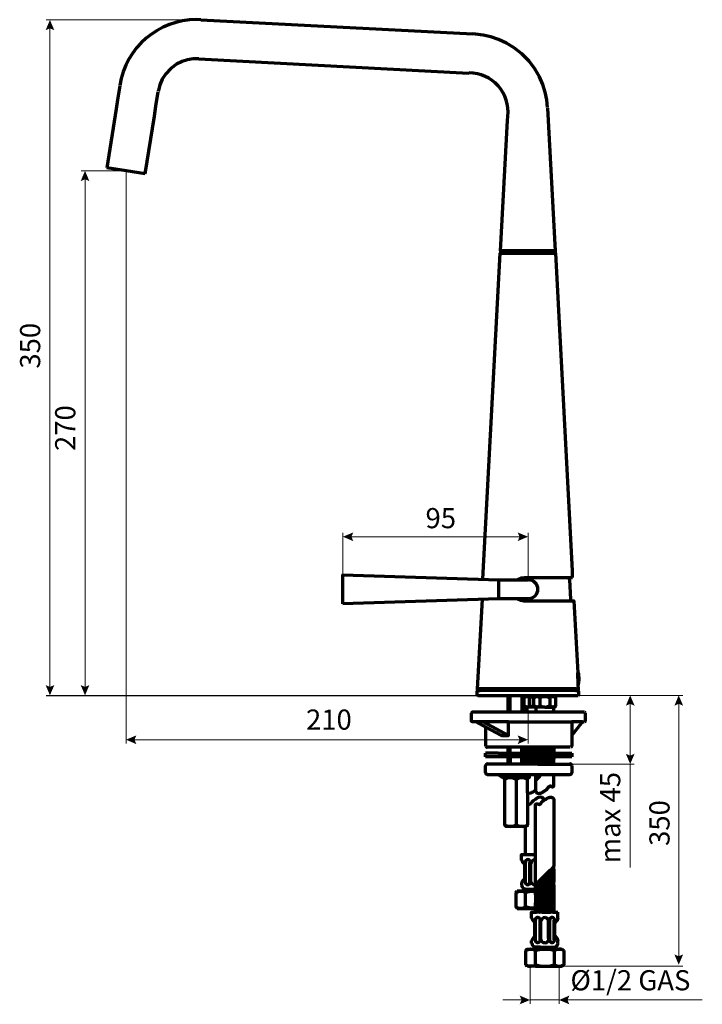
# Model space of a CAD drawing. Units: inches. Extents: x 4.1 to 12.5, y 0.2 to 12.3.
import ezdxf

# ---------------------------------------------------------------- set-up
doc = ezdxf.new("R2010")
doc.units = ezdxf.units.IN
doc.header["$MEASUREMENT"] = 0
doc.layers.add('PDF_Layer 1', color=250, linetype='Continuous', true_color=0x231f20)
doc.layers.add('PDF_Text', color=250, linetype='Continuous', true_color=0x231f20)
doc.styles.add('PDF Arial', font='arial.ttf')

msp = doc.modelspace()

# ---------------------------------------------------------------- linework, layer by layer
at = {"layer": 'PDF_Layer 1', "color": 7, "lineweight": 18, "true_color": 0xffffff}
for points in [[(4.45, 12.289), (6.301, 12.289)], [(4.498, 4.076), (4.498, 12.203)], [(4.88, 10.435), (5.433, 10.435)], [(5.433, 3.398), (5.433, 10.435)], [(4.929, 4.076), (4.929, 10.349)], [(8.097, 5.987), (8.097, 5.471)], [(10.284, 5.939), (8.183, 5.939)], [(10.37, 5.411), (10.37, 5.987)], [(10.37, 3.99), (10.37, 3.398)], [(12.27, 3.99), (10.985, 3.99)], [(11.625, 3.231), (11.625, 3.903)], [(12.221, 3.903), (12.221, 0.766)], [(10.284, 3.445), (5.519, 3.445)], [(10.885, 3.145), (11.674, 3.145)], [(11.625, 3.145), (11.625, 1.873)], [(10.396, 0.199), (10.396, 0.661)], [(10.676, 0.661), (12.27, 0.661)], [(10.752, 0.661), (10.752, 0.199)], [(10.309, 0.247), (10.223, 0.247), (10.061, 0.247)], [(10.752, 0.247), (10.58, 0.247), (10.395, 0.247)], [(10.838, 0.247), (12.511, 0.247)]]:
    msp.add_lwpolyline(points, dxfattribs=at)
at = {"layer": 'PDF_Layer 1', "color": 7, "lineweight": 70, "true_color": 0xffffff}
for points in [[(6.352, 12.289), (6.301, 12.292, 0.370513), (5.357, 11.484)], [(10.37, 5.413, -0.996588), (10.37, 5.175), (10.012, 5.175), (10.012, 5.411), (10.37, 5.411)]]:
    msp.add_lwpolyline(points, format="xyb", dxfattribs=at)
for points in [[(9.693, 12.112), (6.35, 12.287)], [(10.61, 11.211), (10.601, 11.306), (10.581, 11.401), (10.552, 11.496), (10.511, 11.591), (10.455, 11.686), (10.384, 11.781), (10.294, 11.873), (10.199, 11.946), (10.104, 12.005), (10.009, 12.048), (9.915, 12.08), (9.82, 12.102), (9.725, 12.114), (9.693, 12.116)], [(6.326, 11.812), (6.257, 11.812), (6.189, 11.8), (6.121, 11.778), (6.053, 11.744), (5.985, 11.693), (5.922, 11.627), (5.878, 11.559), (5.849, 11.491), (5.832, 11.423), (5.829, 11.411)], [(6.326, 11.81), (9.644, 11.635)], [(5.357, 11.481), (5.328, 11.306)], [(5.8, 11.231), (5.829, 11.406)], [(5.328, 11.306), (5.311, 11.197)], [(5.311, 11.197), (5.197, 10.472)], [(5.669, 10.396), (5.781, 11.107), (5.8, 11.231)], [(10.61, 11.206), (10.703, 9.45), (10.058, 9.45), (10.034, 9.45), (10.119, 11.053)], [(10.119, 11.053), (10.121, 11.104)], [(5.669, 10.396), (5.433, 10.435), (5.197, 10.472)], [(10.031, 9.45), (10.031, 9.425), (10.708, 9.425)], [(10.708, 9.425), (10.708, 9.45), (10.031, 9.45)], [(9.817, 5.418), (10.026, 9.425), (10.71, 9.425)], [(10.915, 5.52), (10.71, 9.425)], [(8.097, 5.114), (8.097, 5.471), (10.012, 5.411)], [(10.917, 5.437), (10.915, 5.52)], [(10.012, 5.175), (10.012, 5.233), (10.012, 5.411)], [(10.245, 5.413), (10.253, 5.418), (10.289, 5.432), (10.326, 5.437), (10.917, 5.437)], [(10.878, 5.411), (10.878, 5.437)], [(10.878, 5.411), (10.89, 5.172), (10.893, 5.15)], [(10.012, 5.175), (8.097, 5.114)], [(9.805, 5.167), (9.747, 4.072)], [(10.245, 5.175), (10.282, 5.158), (10.318, 5.15), (10.326, 5.15)], [(10.326, 5.15), (10.934, 5.15), (10.98, 4.265)], [(10.99, 4.265), (10.98, 4.265)], [(10.99, 4.072), (10.988, 4.121), (10.98, 4.265)], [(10.992, 4.121), (11, 4.187), (10.995, 4.252), (10.992, 4.262)], [(10.988, 4.121), (10.99, 4.121)], [(9.747, 4.072), (10.272, 4.072)], [(9.752, 4.048), (9.747, 4.043)], [(9.752, 3.99), (9.747, 3.994), (9.747, 4.043)], [(10.961, 4.072), (9.776, 4.072), (9.749, 4.072)], [(9.749, 4.048), (9.749, 4.072)], [(10.988, 4.048), (9.749, 4.048), (9.783, 4.048)], [(10.954, 4.048), (10.883, 4.048), (9.854, 4.048), (9.752, 4.048)], [(10.272, 4.072), (10.464, 4.072), (10.99, 4.072)], [(10.988, 4.072), (10.988, 4.048), (10.954, 4.048)], [(10.954, 4.048), (10.985, 4.048)], [(10.961, 4.072), (10.988, 4.072)], [(10.985, 4.048), (10.99, 4.043)], [(10.99, 3.994), (10.985, 3.99)], [(10.99, 4.043), (10.99, 3.994)], [(9.752, 3.99), (10.37, 3.99)], [(10.126, 3.783), (10.126, 3.99)], [(10.151, 3.783), (10.151, 3.99)], [(10.294, 3.99), (10.294, 3.783)], [(10.318, 3.99), (10.318, 3.783)], [(10.321, 3.861), (10.321, 3.96), (10.336, 3.975)], [(10.394, 3.96), (10.372, 3.973), (10.35, 3.975), (10.328, 3.965), (10.321, 3.96)], [(10.336, 3.975), (10.455, 3.975), (10.418, 3.97), (10.394, 3.96)], [(10.345, 3.975), (10.345, 3.99)], [(10.37, 3.99), (10.985, 3.99)], [(10.391, 3.861), (10.391, 3.96)], [(10.443, 3.96), (10.457, 3.975)], [(10.443, 3.861), (10.443, 3.96)], [(10.518, 3.96), (10.496, 3.973), (10.474, 3.975), (10.452, 3.965), (10.445, 3.96)], [(10.455, 3.975), (10.457, 3.975), (10.576, 3.975)], [(10.455, 3.975), (10.455, 3.975)], [(10.469, 3.975), (10.469, 3.99)], [(10.516, 3.96), (10.516, 3.861)], [(10.579, 3.975), (10.542, 3.97), (10.518, 3.96)], [(10.576, 3.975), (10.669, 3.975), (10.679, 3.975), (10.683, 3.975)], [(10.64, 3.96), (10.603, 3.973), (10.579, 3.975)], [(10.669, 3.975), (10.647, 3.968), (10.637, 3.96)], [(10.637, 3.96), (10.637, 3.861)], [(10.679, 3.975), (10.669, 3.975)], [(10.679, 3.975), (10.688, 3.973), (10.71, 3.96), (10.696, 3.975)], [(10.696, 3.975), (10.683, 3.975), (10.683, 3.99)], [(10.71, 3.861), (10.71, 3.96)], [(9.688, 3.785), (9.679, 3.78), (9.676, 3.773)], [(9.688, 3.663), (9.681, 3.666), (9.676, 3.676), (9.676, 3.771)], [(11.056, 3.783), (10.435, 3.783), (9.681, 3.783)], [(10.321, 3.863), (10.343, 3.851), (10.353, 3.848)], [(10.321, 3.861), (10.336, 3.846)], [(10.457, 3.846), (10.455, 3.846), (10.336, 3.846)], [(10.345, 3.846), (10.345, 3.783)], [(10.353, 3.848), (10.374, 3.851), (10.394, 3.863)], [(10.394, 3.861), (10.43, 3.848), (10.455, 3.846)], [(10.576, 3.846), (10.457, 3.846), (10.443, 3.861)], [(10.445, 3.863), (10.467, 3.851), (10.477, 3.848)], [(10.469, 3.783), (10.469, 3.846)], [(10.477, 3.848), (10.499, 3.851), (10.518, 3.863)], [(10.518, 3.861), (10.554, 3.848), (10.579, 3.846)], [(10.576, 3.846), (10.674, 3.846), (10.683, 3.846)], [(10.579, 3.846), (10.615, 3.851), (10.64, 3.861)], [(10.637, 3.863), (10.659, 3.851), (10.674, 3.848)], [(10.674, 3.848), (10.679, 3.848)], [(10.679, 3.848), (10.7, 3.856), (10.71, 3.863)], [(10.71, 3.861), (10.696, 3.846), (10.683, 3.846)], [(10.683, 3.846), (10.683, 3.783)], [(11.075, 3.773), (11.07, 3.783), (11.063, 3.785)], [(11.073, 3.771), (11.073, 3.676)], [(9.735, 3.663), (9.688, 3.663)], [(9.82, 3.663), (9.734, 3.663)], [(9.854, 3.6), (9.735, 3.663)], [(9.854, 3.364), (9.854, 3.6), (10.046, 3.498), (10.129, 3.498), (10.129, 3.663), (9.82, 3.663), (10.129, 3.498)], [(10.124, 3.663), (10.805, 3.663)], [(10.81, 3.663), (10.907, 3.663)], [(11.039, 3.663), (11.061, 3.663)], [(11.063, 3.663), (11.073, 3.668), (11.075, 3.676)], [(10.907, 3.498), (10.907, 3.364)], [(10.005, 3.281), (9.849, 3.281)], [(9.849, 3.233), (9.849, 3.281)], [(9.856, 3.364), (9.861, 3.354), (9.868, 3.352)], [(10.289, 3.352), (9.861, 3.352)], [(10.005, 3.281), (10.029, 3.281), (10.172, 3.281), (10.907, 3.281)], [(10.126, 3.281), (10.126, 3.352)], [(10.151, 3.281), (10.151, 3.352)], [(10.888, 3.352), (10.289, 3.352)], [(10.294, 3.281), (10.294, 3.352)], [(10.318, 3.281), (10.318, 3.352)], [(10.34, 3.281), (10.34, 3.311), (10.34, 3.352)], [(10.34, 3.333), (10.391, 3.281)], [(10.36, 3.281), (10.34, 3.301)], [(10.384, 3.352), (10.367, 3.337), (10.353, 3.352)], [(10.367, 3.337), (10.372, 3.333), (10.384, 3.32), (10.418, 3.352)], [(10.384, 3.32), (10.387, 3.318), (10.401, 3.303), (10.452, 3.352)], [(10.401, 3.303), (10.404, 3.301), (10.421, 3.286), (10.426, 3.282)], [(10.462, 3.328), (10.421, 3.286)], [(10.447, 3.281), (10.462, 3.296)], [(10.462, 3.311), (10.462, 3.352)], [(10.516, 3.281), (10.462, 3.333)], [(10.462, 3.281), (10.462, 3.311)], [(10.462, 3.301), (10.484, 3.281)], [(10.477, 3.352), (10.491, 3.337), (10.506, 3.352)], [(10.494, 3.333), (10.491, 3.337)], [(10.508, 3.32), (10.494, 3.333)], [(10.54, 3.352), (10.508, 3.32), (10.511, 3.318)], [(10.525, 3.303), (10.511, 3.318)], [(10.574, 3.352), (10.525, 3.303), (10.525, 3.301), (10.542, 3.286), (10.547, 3.282)], [(10.608, 3.352), (10.542, 3.286)], [(10.569, 3.281), (10.574, 3.284), (10.574, 3.286)], [(10.606, 3.318), (10.591, 3.301), (10.574, 3.284)], [(10.574, 3.284), (10.579, 3.281)], [(10.591, 3.301), (10.61, 3.281)], [(10.645, 3.281), (10.606, 3.318), (10.623, 3.333), (10.676, 3.281)], [(10.676, 3.352), (10.657, 3.333), (10.64, 3.35), (10.623, 3.333)], [(10.657, 3.333), (10.674, 3.316)], [(10.688, 3.301), (10.674, 3.316), (10.688, 3.333)], [(10.688, 3.352), (10.688, 3.333), (10.688, 3.301), (10.688, 3.281)], [(10.895, 3.352), (10.905, 3.357), (10.907, 3.364)], [(10.907, 3.281), (10.907, 3.233)], [(10.005, 3.233), (9.849, 3.233)], [(9.873, 3.148), (9.859, 3.143), (9.849, 3.128), (9.849, 3.123)], [(10.421, 3.233), (10.173, 3.233), (10.029, 3.233), (10.005, 3.233)], [(10.126, 3.145), (10.126, 3.233)], [(10.151, 3.233), (10.151, 3.145)], [(10.294, 3.145), (10.294, 3.233)], [(10.318, 3.233), (10.318, 3.145)], [(10.34, 3.145), (10.34, 3.233)], [(10.355, 3.157), (10.34, 3.172), (10.387, 3.221)], [(10.34, 3.206), (10.355, 3.189)], [(10.372, 3.206), (10.343, 3.233)], [(10.355, 3.157), (10.43, 3.233)], [(10.489, 3.145), (10.365, 3.145), (10.355, 3.157)], [(10.462, 3.233), (10.377, 3.145)], [(10.399, 3.233), (10.387, 3.221), (10.377, 3.233)], [(10.462, 3.199), (10.409, 3.145)], [(10.647, 3.233), (10.421, 3.233)], [(10.443, 3.145), (10.462, 3.167)], [(10.462, 3.145), (10.462, 3.233)], [(10.511, 3.221), (10.462, 3.172)], [(10.479, 3.189), (10.462, 3.206)], [(10.479, 3.157), (10.462, 3.172)], [(10.494, 3.206), (10.467, 3.233)], [(10.554, 3.233), (10.479, 3.157)], [(10.479, 3.157), (10.489, 3.145), (10.885, 3.145)], [(10.499, 3.233), (10.511, 3.221), (10.523, 3.233)], [(10.501, 3.145), (10.586, 3.233)], [(10.533, 3.145), (10.606, 3.221), (10.623, 3.206), (10.564, 3.145)], [(10.535, 3.233), (10.554, 3.233)], [(10.659, 3.233), (10.627, 3.233), (10.596, 3.233), (10.586, 3.233), (10.554, 3.233)], [(10.596, 3.233), (10.606, 3.221)], [(10.623, 3.206), (10.64, 3.189), (10.596, 3.145)], [(10.627, 3.233), (10.671, 3.189)], [(10.627, 3.145), (10.654, 3.172), (10.64, 3.189)], [(10.671, 3.189), (10.654, 3.172)], [(10.659, 3.233), (10.686, 3.206), (10.671, 3.189)], [(10.688, 3.233), (10.659, 3.233)], [(10.686, 3.206), (10.688, 3.206)], [(10.907, 3.233), (10.688, 3.233), (10.688, 3.206)], [(10.688, 3.145), (10.688, 3.206)], [(10.91, 3.123), (10.905, 3.138), (10.89, 3.148), (10.885, 3.148)], [(9.849, 3.038), (9.849, 3.123)], [(9.849, 3.041), (9.854, 3.026), (9.868, 3.016), (9.873, 3.016)], [(10.365, 3.145), (10.248, 3.145), (10.046, 3.145), (9.873, 3.145)], [(10.885, 3.016), (10.9, 3.021), (10.91, 3.036), (10.91, 3.041)], [(10.907, 3.123), (10.907, 3.038)], [(9.932, 3.014), (9.873, 3.014)], [(10.314, 3.014), (9.932, 3.014)], [(10.007, 3.014), (10.056, 2.98)], [(10.056, 2.98), (10.129, 2.98), (10.389, 2.98), (10.389, 3.014)], [(10.097, 2.977), (10.08, 2.958)], [(10.224, 2.958), (10.187, 2.972), (10.151, 2.977), (10.114, 2.972), (10.08, 2.958)], [(10.08, 2.958), (10.08, 2.398)], [(10.365, 2.958), (10.348, 2.977), (10.097, 2.977)], [(10.158, 2.977), (10.158, 2.98), (10.134, 2.98), (10.134, 2.977)], [(10.301, 2.98), (10.158, 2.98)], [(10.214, 2.98), (10.28, 2.98)], [(10.367, 2.958), (10.331, 2.972), (10.294, 2.977), (10.258, 2.972), (10.224, 2.958), (10.224, 2.398)], [(10.301, 2.977), (10.301, 2.98), (10.326, 2.98), (10.326, 2.977)], [(10.885, 3.014), (10.314, 3.014)], [(10.345, 2.977), (10.362, 2.96)], [(10.365, 2.792), (10.365, 2.958)], [(10.52, 3.014), (10.525, 3.009), (10.511, 2.992), (10.494, 2.977), (10.462, 3.009)], [(10.462, 3.014), (10.462, 2.824)], [(10.494, 2.977), (10.479, 2.96), (10.462, 2.977)], [(10.479, 2.96), (10.462, 2.943)], [(10.489, 3.014), (10.511, 2.992)], [(10.525, 3.009), (10.533, 3.014)], [(10.688, 2.878), (10.688, 3.014)], [(10.462, 2.824), (10.45, 2.817), (10.43, 2.802), (10.416, 2.795), (10.399, 2.79), (10.377, 2.785), (10.365, 2.792), (10.365, 2.659)], [(10.462, 2.812), (10.467, 2.807), (10.472, 2.802), (10.474, 2.797), (10.479, 2.792), (10.484, 2.79), (10.489, 2.788), (10.496, 2.785), (10.501, 2.785), (10.506, 2.785), (10.513, 2.788), (10.518, 2.788), (10.525, 2.79), (10.535, 2.792), (10.542, 2.797), (10.552, 2.802), (10.559, 2.807), (10.569, 2.812), (10.576, 2.817), (10.581, 2.822), (10.589, 2.826), (10.596, 2.831), (10.601, 2.839), (10.608, 2.844), (10.613, 2.851), (10.618, 2.856), (10.623, 2.863), (10.63, 2.87), (10.635, 2.873), (10.64, 2.875), (10.647, 2.878), (10.649, 2.875), (10.654, 2.873), (10.657, 2.87), (10.662, 2.868), (10.664, 2.865), (10.669, 2.865), (10.671, 2.865), (10.674, 2.868), (10.679, 2.868), (10.681, 2.87), (10.686, 2.875), (10.688, 2.878)], [(10.462, 2.824), (10.462, 2.812)], [(10.567, 2.7), (10.567, 2.715), (10.562, 2.719), (10.542, 2.736), (10.523, 2.739), (10.486, 2.729), (10.46, 2.712), (10.435, 2.695), (10.418, 2.678), (10.406, 2.663), (10.394, 2.651), (10.389, 2.649), (10.377, 2.651)], [(10.462, 2.649), (10.464, 2.651), (10.469, 2.654), (10.472, 2.656), (10.477, 2.659), (10.479, 2.659), (10.484, 2.659), (10.486, 2.659), (10.491, 2.656), (10.494, 2.654), (10.499, 2.651), (10.501, 2.651), (10.506, 2.649), (10.511, 2.649), (10.516, 2.651), (10.523, 2.656), (10.528, 2.661), (10.533, 2.668), (10.537, 2.676), (10.545, 2.683), (10.55, 2.688), (10.557, 2.693), (10.562, 2.698), (10.569, 2.702), (10.576, 2.707), (10.584, 2.712), (10.591, 2.717), (10.601, 2.722), (10.608, 2.727), (10.618, 2.732), (10.627, 2.736), (10.632, 2.736), (10.637, 2.739), (10.645, 2.739), (10.649, 2.739), (10.657, 2.739), (10.662, 2.736), (10.666, 2.736), (10.671, 2.732), (10.676, 2.729), (10.681, 2.724), (10.686, 2.719), (10.688, 2.715), (10.688, 1.89)], [(10.377, 2.651), (10.365, 2.659), (10.365, 2.398), (10.348, 2.379)], [(10.462, 1.632), (10.462, 2.649)], [(10.34, 2.036), (10.34, 2.379), (10.097, 2.379), (10.08, 2.398)], [(10.082, 2.398), (10.119, 2.384), (10.155, 2.379), (10.192, 2.384), (10.226, 2.398)], [(10.226, 2.398), (10.263, 2.384), (10.299, 2.379), (10.336, 2.384), (10.37, 2.398)], [(10.34, 2.379), (10.348, 2.379)], [(10.292, 1.963), (10.292, 2.036), (10.34, 2.036)], [(10.294, 1.965), (10.299, 1.948), (10.314, 1.934)], [(10.336, 1.938), (10.336, 1.69)], [(10.396, 1.938), (10.396, 1.953), (10.384, 1.968), (10.37, 1.972), (10.355, 1.97), (10.34, 1.958), (10.338, 1.943), (10.338, 1.938)], [(10.34, 2.036), (10.462, 2.036)], [(10.394, 1.69), (10.394, 1.938)], [(10.46, 1.97), (10.44, 1.968), (10.421, 1.955), (10.409, 1.936), (10.406, 1.926)], [(10.464, 1.968), (10.46, 1.97)], [(10.331, 1.902), (10.326, 1.919), (10.311, 1.933)], [(10.328, 1.902), (10.328, 1.749)], [(10.46, 1.659), (10.44, 1.661), (10.421, 1.673), (10.409, 1.693), (10.406, 1.712), (10.406, 1.929)], [(10.608, 1.809), (10.625, 1.824), (10.688, 1.761), (10.688, 1.729)], [(10.625, 1.824), (10.642, 1.841), (10.688, 1.792), (10.688, 1.761)], [(10.642, 1.841), (10.657, 1.856), (10.688, 1.824), (10.688, 1.792)], [(10.657, 1.856), (10.674, 1.873), (10.688, 1.856), (10.688, 1.824)], [(10.674, 1.873), (10.688, 1.89)], [(10.688, 1.856), (10.688, 1.89)], [(10.314, 1.719), (10.299, 1.705), (10.294, 1.688)], [(10.311, 1.717), (10.326, 1.732), (10.331, 1.749)], [(10.496, 1.695), (10.481, 1.68), (10.576, 1.586)], [(10.513, 1.68), (10.528, 1.663), (10.625, 1.761)], [(10.642, 1.744), (10.545, 1.649), (10.562, 1.632)], [(10.642, 1.744), (10.657, 1.729), (10.562, 1.632)], [(10.674, 1.712), (10.576, 1.615), (10.562, 1.632)], [(10.593, 1.792), (10.608, 1.809)], [(10.608, 1.809), (10.688, 1.729), (10.688, 1.695)], [(10.608, 1.775), (10.625, 1.761), (10.642, 1.744)], [(10.657, 1.729), (10.674, 1.712)], [(10.688, 1.695), (10.674, 1.712)], [(10.688, 1.663), (10.688, 1.695), (10.674, 1.68)], [(10.221, 1.566), (10.238, 1.583)], [(10.221, 1.566), (10.248, 1.578), (10.28, 1.583), (10.238, 1.583)], [(10.28, 1.583), (10.462, 1.583), (10.28, 1.583)], [(10.338, 1.566), (10.306, 1.581), (10.28, 1.583)], [(10.292, 1.688), (10.292, 1.656)], [(10.292, 1.659), (10.297, 1.639), (10.311, 1.62), (10.331, 1.612), (10.34, 1.61)], [(10.338, 1.693), (10.34, 1.678), (10.355, 1.666), (10.37, 1.663), (10.384, 1.668), (10.396, 1.683), (10.396, 1.693)], [(10.464, 1.583), (10.404, 1.581), (10.343, 1.569), (10.338, 1.566)], [(10.34, 1.61), (10.462, 1.61), (10.462, 1.603)], [(10.34, 1.605), (10.34, 1.61)], [(10.34, 1.583), (10.34, 1.605), (10.404, 1.605)], [(10.34, 1.605), (10.34, 1.605)], [(10.353, 1.605), (10.462, 1.605)], [(10.438, 1.605), (10.404, 1.605)], [(10.46, 1.659), (10.464, 1.661)], [(10.464, 1.663), (10.462, 1.661)], [(10.462, 1.61), (10.462, 1.661)], [(10.545, 1.551), (10.462, 1.632)], [(10.462, 1.603), (10.528, 1.534), (10.545, 1.551)], [(10.462, 1.537), (10.462, 1.603)], [(10.562, 1.569), (10.464, 1.663), (10.481, 1.68)], [(10.625, 1.569), (10.608, 1.583), (10.513, 1.488), (10.481, 1.52)], [(10.528, 1.663), (10.545, 1.649)], [(10.608, 1.615), (10.562, 1.569), (10.545, 1.551)], [(10.576, 1.615), (10.608, 1.583)], [(10.608, 1.615), (10.625, 1.632), (10.688, 1.569), (10.688, 1.534)], [(10.608, 1.615), (10.688, 1.534), (10.688, 1.503)], [(10.625, 1.632), (10.642, 1.649), (10.688, 1.6), (10.688, 1.569)], [(10.642, 1.649), (10.657, 1.663), (10.688, 1.632), (10.688, 1.6)], [(10.657, 1.663), (10.674, 1.68), (10.688, 1.663), (10.688, 1.632)], [(10.221, 1.566), (10.221, 1.391), (10.238, 1.371)], [(10.464, 1.374), (10.46, 1.374), (10.399, 1.376), (10.338, 1.391), (10.338, 1.566)], [(10.462, 1.5), (10.462, 1.469)], [(10.464, 1.471), (10.462, 1.469)], [(10.462, 1.469), (10.462, 1.442)], [(10.528, 1.534), (10.513, 1.52), (10.464, 1.568)], [(10.481, 1.488), (10.464, 1.471), (10.559, 1.376)], [(10.576, 1.391), (10.481, 1.488), (10.513, 1.52)], [(10.642, 1.551), (10.625, 1.569), (10.528, 1.471), (10.513, 1.488)], [(10.657, 1.534), (10.642, 1.551), (10.545, 1.454), (10.528, 1.471)], [(10.674, 1.52), (10.657, 1.534), (10.562, 1.44), (10.545, 1.454)], [(10.559, 1.376), (10.642, 1.457)], [(10.674, 1.52), (10.576, 1.423), (10.562, 1.44)], [(10.642, 1.457), (10.688, 1.503)], [(10.688, 1.44), (10.688, 1.408), (10.642, 1.457)], [(10.688, 1.471), (10.688, 1.44), (10.657, 1.471)], [(10.674, 1.52), (10.688, 1.503)], [(10.688, 1.503), (10.688, 1.471), (10.674, 1.488)], [(10.221, 1.391), (10.253, 1.376), (10.284, 1.374), (10.316, 1.381), (10.338, 1.391)], [(10.238, 1.371), (10.275, 1.371)], [(10.275, 1.371), (10.309, 1.371)], [(10.309, 1.371), (10.355, 1.371)], [(10.355, 1.371), (10.455, 1.371)], [(10.462, 1.41), (10.462, 1.442), (10.545, 1.359), (10.559, 1.376)], [(10.462, 1.345), (10.462, 1.376), (10.462, 1.41)], [(10.528, 1.342), (10.462, 1.41)], [(10.462, 1.345), (10.479, 1.362), (10.462, 1.376)], [(10.462, 1.325), (10.462, 1.345)], [(10.477, 1.325), (10.496, 1.345), (10.479, 1.362)], [(10.496, 1.345), (10.511, 1.328)], [(10.545, 1.359), (10.528, 1.342), (10.511, 1.328)], [(10.608, 1.391), (10.542, 1.325), (10.576, 1.325), (10.627, 1.374), (10.642, 1.359)], [(10.576, 1.423), (10.608, 1.391), (10.625, 1.376), (10.627, 1.374)], [(10.576, 1.325), (10.61, 1.325), (10.645, 1.357), (10.657, 1.342)], [(10.688, 1.376), (10.688, 1.342), (10.608, 1.423)], [(10.61, 1.325), (10.645, 1.325), (10.659, 1.34), (10.674, 1.328)], [(10.688, 1.408), (10.688, 1.376), (10.625, 1.44)], [(10.642, 1.359), (10.645, 1.357)], [(10.657, 1.342), (10.659, 1.34)], [(10.688, 1.342), (10.688, 1.325)], [(10.413, 1.252), (10.413, 1.325), (10.474, 1.325)], [(10.416, 1.252), (10.421, 1.235), (10.435, 1.221)], [(10.452, 1.191), (10.447, 1.208), (10.433, 1.223)], [(10.457, 1.228), (10.457, 0.98)], [(10.518, 1.228), (10.518, 1.242), (10.506, 1.257), (10.491, 1.262), (10.477, 1.259), (10.462, 1.247), (10.46, 1.233), (10.46, 1.228)], [(10.508, 1.325), (10.477, 1.325)], [(10.542, 1.325), (10.508, 1.325), (10.511, 1.328)], [(10.518, 0.98), (10.518, 1.228)], [(10.581, 1.259), (10.562, 1.257), (10.542, 1.245), (10.53, 1.225), (10.528, 1.216)], [(10.581, 0.948), (10.562, 0.95), (10.542, 0.963), (10.53, 0.982), (10.528, 1.002), (10.528, 1.216)], [(10.625, 1.216), (10.618, 1.235), (10.601, 1.252), (10.581, 1.259)], [(10.623, 1.002), (10.623, 1.216)], [(10.635, 1.228), (10.635, 0.98)], [(10.696, 1.228), (10.696, 1.242), (10.683, 1.257), (10.669, 1.262), (10.654, 1.259), (10.64, 1.247), (10.637, 1.233), (10.637, 1.228)], [(10.676, 1.325), (10.645, 1.325)], [(10.674, 1.328), (10.676, 1.325), (10.737, 1.325)], [(10.693, 0.98), (10.693, 1.228)], [(10.722, 1.223), (10.708, 1.208), (10.703, 1.191)], [(10.72, 1.221), (10.735, 1.235), (10.739, 1.252)], [(10.737, 1.252), (10.737, 1.325)], [(10.45, 1.191), (10.45, 1.038)], [(10.7, 1.038), (10.7, 1.191)], [(10.413, 0.946), (10.413, 0.975)], [(10.435, 1.006), (10.421, 0.992), (10.416, 0.975)], [(10.433, 1.006), (10.447, 1.021), (10.452, 1.038)], [(10.46, 0.982), (10.462, 0.967), (10.477, 0.955), (10.491, 0.953), (10.506, 0.958), (10.518, 0.972), (10.518, 0.982)], [(10.581, 0.948), (10.601, 0.955), (10.618, 0.972), (10.625, 0.992), (10.625, 1.002)], [(10.637, 0.982), (10.64, 0.967), (10.654, 0.955), (10.669, 0.953), (10.683, 0.958), (10.696, 0.972), (10.696, 0.982)], [(10.703, 1.038), (10.708, 1.021), (10.722, 1.006)], [(10.739, 0.975), (10.735, 0.992), (10.72, 1.006)], [(10.737, 0.946), (10.737, 0.975)], [(10.343, 0.853), (10.36, 0.873), (10.713, 0.873)], [(10.343, 0.678), (10.343, 0.853)], [(10.462, 0.853), (10.43, 0.868), (10.399, 0.87), (10.367, 0.865), (10.345, 0.853)], [(10.416, 0.946), (10.421, 0.926), (10.435, 0.907), (10.455, 0.899), (10.464, 0.897)], [(10.693, 0.853), (10.632, 0.868), (10.572, 0.87), (10.511, 0.865), (10.46, 0.853)], [(10.46, 0.678), (10.46, 0.853)], [(10.462, 0.895), (10.462, 0.897), (10.683, 0.897)], [(10.462, 0.895), (10.462, 0.895)], [(10.462, 0.895), (10.462, 0.895)], [(10.525, 0.895), (10.462, 0.895)], [(10.462, 0.873), (10.462, 0.894)], [(10.525, 0.895), (10.559, 0.895), (10.654, 0.895), (10.688, 0.895)], [(10.683, 0.897), (10.688, 0.897)], [(10.688, 0.897), (10.688, 0.897)], [(10.688, 0.897), (10.688, 0.895)], [(10.688, 0.895), (10.688, 0.873)], [(10.688, 0.895), (10.688, 0.895)], [(10.691, 0.897), (10.71, 0.902), (10.73, 0.916), (10.737, 0.936), (10.739, 0.946)], [(10.691, 0.853), (10.691, 0.678)], [(10.81, 0.856), (10.778, 0.87), (10.747, 0.873), (10.715, 0.865), (10.693, 0.856)], [(10.713, 0.873), (10.791, 0.873)], [(10.791, 0.873), (10.808, 0.853)], [(10.808, 0.853), (10.808, 0.678), (10.791, 0.661)], [(10.36, 0.661), (10.343, 0.678)], [(10.345, 0.678), (10.377, 0.663), (10.409, 0.661), (10.44, 0.668), (10.462, 0.678)], [(10.396, 0.661), (10.36, 0.661)], [(10.43, 0.661), (10.396, 0.661)], [(10.477, 0.661), (10.43, 0.661)], [(10.46, 0.68), (10.52, 0.666), (10.581, 0.663), (10.642, 0.668), (10.693, 0.68)], [(10.462, 0.661), (10.535, 0.661)], [(10.477, 0.661), (10.576, 0.661), (10.603, 0.661), (10.615, 0.661)], [(10.615, 0.661), (10.676, 0.661), (10.72, 0.661)], [(10.693, 0.68), (10.722, 0.666), (10.752, 0.661), (10.781, 0.666), (10.81, 0.68)], [(10.72, 0.661), (10.752, 0.661)], [(10.752, 0.661), (10.791, 0.661)]]:
    msp.add_lwpolyline(points, dxfattribs=at)
at = {"layer": 'PDF_Layer 1', "color": 7, "lineweight": 25, "true_color": 0xffffff}
msp.add_lwpolyline([(4.45, 3.99), (9.752, 3.99)], dxfattribs=at)
at = {"layer": 'PDF_Layer 1', "color": 7, "lineweight": 70, "true_color": 0xffffff}
for points in [[(10.907, 3.525), (10.907, 3.498), (11.039, 3.663), (10.907, 3.663)], [(10.513, 1.68), (10.608, 1.775), (10.593, 1.792), (10.496, 1.695)], [(10.277, 1.583), (10.28, 1.583)], [(10.481, 1.52), (10.462, 1.537), (10.462, 1.5)], [(10.484, 0.873), (10.669, 0.873)]]:
    msp.add_lwpolyline(points, close=True, dxfattribs=at)
msp.add_arc((9.648, 11.16), 0.477, 353.5494, 90.0776, dxfattribs=at)
at = {"layer": 'PDF_Layer 1', "color": 7, "lineweight": 18, "true_color": 0xffffff, "transparency": 33554559}
for points in [[(4.552, 12.163), (4.498, 12.185), (4.498, 12.289), (4.445, 12.163)], [(4.982, 10.309), (4.929, 10.331), (4.929, 10.435), (4.876, 10.309)], [(8.224, 5.992), (8.201, 5.939), (8.097, 5.939), (8.224, 5.885)], [(10.243, 5.992), (10.266, 5.939), (10.37, 5.939), (10.243, 5.885)], [(4.552, 4.116), (4.498, 4.093), (4.498, 3.99), (4.445, 4.116)], [(4.982, 4.116), (4.929, 4.093), (4.929, 3.99), (4.876, 4.116)], [(11.679, 3.863), (11.625, 3.886), (11.625, 3.99), (11.572, 3.863)], [(12.168, 3.863), (12.221, 3.886), (12.221, 3.99), (12.275, 3.863)], [(5.559, 3.498), (5.537, 3.445), (5.433, 3.445), (5.559, 3.391)], [(10.243, 3.498), (10.266, 3.445), (10.37, 3.445), (10.243, 3.391)], [(11.679, 3.272), (11.625, 3.249), (11.625, 3.145), (11.572, 3.272)], [(12.168, 0.807), (12.221, 0.784), (12.221, 0.68), (12.275, 0.807)], [(10.268, 0.301), (10.291, 0.247), (10.395, 0.247), (10.268, 0.194)], [(10.878, 0.194), (10.855, 0.247), (10.752, 0.247), (10.878, 0.301)]]:
    msp.add_solid(points, dxfattribs=at)

# ---------------------------------------------------------------- texts
at = {"layer": 'PDF_Text', "color": 7, "true_color": 0xffffff, "char_height": 0.2477, "attachment_point": 7, "rotation": 90, "style": 'PDF Arial'}
for s, insert in [('350', (4.456, 8.004)), ('270', (4.887, 6.992)), ('max 45', (11.581, 1.926)), ('350', (12.186, 2.14))]:
    msp.add_mtext(s, dxfattribs=dict(at, insert=insert))
at = {"layer": 'PDF_Text', "color": 7, "true_color": 0xffffff, "char_height": 0.2477, "attachment_point": 7, "style": 'PDF Arial'}
for s, insert in [('95', (9.111, 5.966)), ('210', (7.643, 3.491)), ('Ø1/2 GAS', (10.891, 0.288))]:
    msp.add_mtext(s, dxfattribs=dict(at, insert=insert))

doc.saveas('drawing.dxf')
